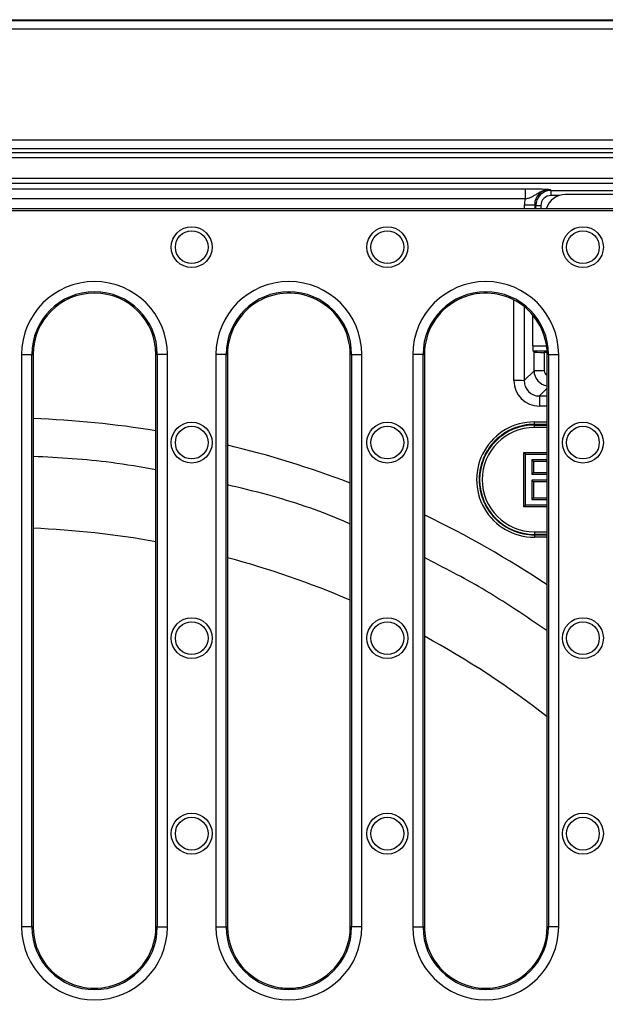
# Model space of a CAD drawing. Units: millimetres. Extents: x 5365 to 14465, y 14032 to 16805.
# Drawn here: x 5775 to 5889, y 16186 to 16379 of the extents above; entities that cross this region are included whole.
import ezdxf

# ---------------------------------------------------------------- set-up
doc = ezdxf.new("R2010")
doc.units = ezdxf.units.MM
doc.header["$LTSCALE"] = 10
doc.layers.add('kote', color=152, linetype='Continuous', lineweight=0)
doc.layers.add('SICHTBAR', color=7, linetype='Continuous', lineweight=25)
doc.styles.get("Standard").update_dxf_attribs({"font": 'trebuc.ttf'})
doc.dimstyles.new('VARIABEL-ST', dxfattribs={"dimscale": 40, "dimtxt": 5, "dimasz": 2, "dimexe": 1, "dimexo": 1, "dimgap": 0.6, "dimtad": 1, "dimdsep": 46, "dimtxsty": 'Standard', "dimcen": 0, "dimclrd": 256, "dimclre": 256, "dimclrt": 256, "dimadec": 0, "dimazin": 0, "dimtp": 0.1, "dimtm": 0.1, "dimtfac": 0.71, "dimtmove": 0, "dimatfit": 3, "dimfxl": 0, "dimtzin": 0, "dimarcsym": 0})

# ---------------------------------------------------------------- blocks, each defined once
blk = doc.blocks.new('*D246')
at = {"layer": 'Defpoints', "color": 0, "transparency": 16777216}
for p in [(5548.46, 16355.38), (6135.45, 16355.38), (5548.46, 15854.45)]:
    blk.add_point(p, dxfattribs=at)
at = {"layer": 'kote', "lineweight": -2, "transparency": 16777216}
for p, q in [((5568.46, 16355.38), (6155.45, 16355.38)), ((6135.45, 15894.45), (6135.45, 16315.38)), ((5568.46, 15854.45), (6155.45, 15854.45))]:
    blk.add_line(p, q, dxfattribs=at)
at = {"layer": 'kote', "transparency": 16777216}
for points in [[(6128.78, 16315.38), (6142.12, 16315.38), (6135.45, 16355.38)], [(6128.78, 15894.45), (6142.12, 15894.45), (6135.45, 15854.45)]]:
    blk.add_solid(points, dxfattribs=at)
at = {"layer": 'kote', "transparency": 16777216, "insert": (6108.19, 16104.92), "char_height": 30, "attachment_point": 5, "rotation": 90}
blk.add_mtext('501', dxfattribs=at)

msp = doc.modelspace()

# ---------------------------------------------------------------- linework, layer by layer
at = {"layer": 'SICHTBAR'}
for p, q in [((5521.16, 16378.92), (6019.18, 16378.92)), ((5521.81, 16378.79), (6018.54, 16378.79)), ((6018.54, 16377.03), (5521.81, 16377.03)), ((5548.46, 16355.38), (5991.89, 16355.38)), ((5991.89, 16353.62), (5548.46, 16353.62)), ((5549.16, 16352.92), (5991.19, 16352.92)), ((5991.19, 16351.92), (5549.16, 16351.92)), ((5549.17, 16347.88), (5991.17, 16347.88)), ((5991.17, 16346.88), (5549.17, 16346.88)), ((5666.97, 16345.85), (5873.37, 16345.85)), ((5873.37, 16345.85), (5873.37, 16343.85)), ((5878.24, 16345.71), (5878.43, 16345.52)), ((5878.43, 16345.52), (5945.91, 16345.52)), ((5878.43, 16344.52), (5878.43, 16345.52)), ((5873.37, 16343.85), (5666.97, 16343.85)), ((5880.05, 16344.52), (5878.43, 16344.52)), ((5943.06, 16344.72), (5881.29, 16344.72)), ((5899.09, 16341.55), (5641.26, 16341.55)), ((5898.25, 16341.92), (5642.1, 16341.92)), ((5873.24, 16342.71), (5875.24, 16342.71)), ((5873.24, 16341.92), (5873.24, 16342.71)), ((5875.24, 16342.71), (5875.24, 16341.92)), ((5875.44, 16342.52), (5875.24, 16342.71)), ((5875.44, 16341.92), (5875.44, 16342.52)), ((5876.43, 16342.52), (5875.44, 16342.52)), ((5876.43, 16342.52), (5876.43, 16341.92)), ((5871.16, 16308.31), (5871.16, 16324.09)), ((5873.16, 16322.79), (5873.15, 16308.3)), ((5874.88, 16315.08), (5874.88, 16321.12)), ((5874.88, 16315.08), (5877.56, 16315.08)), ((5874.91, 16314.08), (5875.1, 16313.88)), ((5877.65, 16314.08), (5874.91, 16314.08)), ((5774.91, 16313.42), (5774.91, 16201.42)), ((5774.91, 16313.42), (5776.9, 16313.42)), ((5776.9, 16201.42), (5776.9, 16313.42)), ((5776.9, 16313.42), (5777.17, 16313.42)), ((5777.17, 16313.42), (5777.17, 16201.42)), ((5801.17, 16201.42), (5801.17, 16313.42)), ((5801.44, 16313.42), (5801.17, 16313.42)), ((5801.44, 16313.42), (5801.44, 16201.42)), ((5803.44, 16313.42), (5801.44, 16313.42)), ((5803.44, 16201.42), (5803.44, 16313.42)), ((5812.91, 16313.42), (5812.91, 16201.42)), ((5814.9, 16313.42), (5812.91, 16313.42)), ((5814.9, 16201.42), (5814.9, 16313.42)), ((5814.9, 16313.42), (5815.17, 16313.42)), ((5815.17, 16313.42), (5815.17, 16201.42)), ((5839.17, 16276.01), (5839.17, 16313.42)), ((5839.44, 16313.42), (5839.17, 16313.42)), ((5839.44, 16313.42), (5841.44, 16313.42)), ((5839.44, 16313.42), (5839.44, 16201.42)), ((5841.44, 16201.42), (5841.44, 16313.42)), ((5851.41, 16313.42), (5851.41, 16201.42)), ((5853.4, 16313.42), (5851.41, 16313.42)), ((5853.4, 16201.42), (5853.4, 16313.42)), ((5853.4, 16313.42), (5853.67, 16313.42)), ((5853.67, 16313.42), (5853.67, 16276.01)), ((5875.1, 16310.25), (5875.1, 16313.88)), ((5877.67, 16313.82), (5877.1, 16313.82)), ((5877.1, 16313.82), (5877.1, 16310.25)), ((5877.67, 16201.42), (5877.67, 16313.42)), ((5877.94, 16313.42), (5877.67, 16313.42)), ((5877.94, 16313.42), (5879.94, 16313.42)), ((5877.94, 16313.42), (5877.94, 16201.42)), ((5879.94, 16201.42), (5879.94, 16313.42)), ((5873.15, 16308.3), (5875.1, 16310.25)), ((5877.1, 16310.25), (5875.1, 16310.25)), ((5877.67, 16306.82), (5876.15, 16305.3)), ((5876.15, 16305.3), (5877.67, 16305.3)), ((5876.15, 16305.3), (5876.15, 16303.32)), ((5877.67, 16303.32), (5876.15, 16303.32)), ((5875.17, 16299.75), (5875.17, 16300.22)), ((5875.17, 16300.22), (5877.67, 16300.22)), ((5875.17, 16299.61), (5875.17, 16299.75)), ((5877.67, 16299.75), (5875.17, 16299.75)), ((5875.17, 16299.61), (5877.67, 16299.61)), ((5875.17, 16299.13), (5875.17, 16299.61)), ((5877.67, 16299.13), (5875.17, 16299.13)), ((5873.11, 16294.24), (5873.43, 16293.92)), ((5873.11, 16283.59), (5873.11, 16294.24)), ((5873.11, 16294.24), (5877.67, 16294.24)), ((5873.43, 16283.92), (5873.43, 16293.92)), ((5873.43, 16293.92), (5877.67, 16293.92)), ((5875.02, 16292.45), (5874.7, 16292.78)), ((5877.67, 16292.78), (5874.7, 16292.78)), ((5874.7, 16292.78), (5874.7, 16289.99)), ((5877.67, 16292.45), (5875.02, 16292.45)), ((5875.02, 16292.45), (5875.02, 16290.31)), ((5875.02, 16290.31), (5874.7, 16289.99)), ((5874.7, 16289.99), (5877.67, 16289.99)), ((5875.02, 16290.31), (5877.67, 16290.31)), ((5877.67, 16288.85), (5874.7, 16288.85)), ((5874.7, 16288.85), (5874.7, 16285.05)), ((5875.02, 16288.53), (5874.7, 16288.85)), ((5877.67, 16288.53), (5875.02, 16288.53)), ((5875.02, 16288.53), (5875.02, 16285.38)), ((5875.02, 16285.38), (5874.7, 16285.05)), ((5875.02, 16285.38), (5877.67, 16285.38)), ((5873.11, 16283.59), (5873.43, 16283.92)), ((5877.67, 16283.59), (5873.11, 16283.59)), ((5877.67, 16283.92), (5873.43, 16283.92)), ((5874.7, 16285.05), (5877.67, 16285.05)), ((5875.17, 16278.7), (5875.17, 16278.22)), ((5875.17, 16278.7), (5877.67, 16278.7)), ((5875.17, 16278.22), (5875.17, 16278.14)), ((5877.67, 16278.22), (5875.17, 16278.22)), ((5875.17, 16278.14), (5875.17, 16277.65)), ((5875.17, 16278.14), (5877.67, 16278.14)), ((5877.67, 16277.65), (5875.17, 16277.65)), ((5839.17, 16269.42), (5839.17, 16276.01)), ((5853.67, 16276.01), (5853.67, 16269.42)), ((5839.17, 16201.42), (5839.17, 16269.42)), ((5853.67, 16269.42), (5853.67, 16201.42)), ((5776.9, 16201.42), (5774.91, 16201.42)), ((5776.9, 16201.42), (5777.17, 16201.42)), ((5801.44, 16201.42), (5801.17, 16201.42)), ((5801.44, 16201.42), (5803.44, 16201.42)), ((5812.91, 16201.42), (5814.9, 16201.42)), ((5814.9, 16201.42), (5815.17, 16201.42)), ((5839.44, 16201.42), (5839.17, 16201.42)), ((5841.44, 16201.42), (5839.44, 16201.42)), ((5851.41, 16201.42), (5853.4, 16201.42)), ((5853.4, 16201.42), (5853.67, 16201.42)), ((5877.94, 16201.42), (5877.67, 16201.42)), ((5879.94, 16201.42), (5877.94, 16201.42))]:
    msp.add_line(p, q, dxfattribs=at)
for centre, radius in [((5808.17, 16334.42), 4), ((5808.17, 16334.42), 3.2), ((5846.42, 16334.42), 4), ((5846.42, 16334.42), 3.2), ((5884.67, 16334.42), 4), ((5884.67, 16334.42), 3.2), ((5808.17, 16296.17), 4), ((5808.17, 16296.17), 3.2), ((5846.42, 16296.17), 4), ((5846.42, 16296.17), 3.2), ((5884.67, 16296.17), 4), ((5884.67, 16296.17), 3.2), ((5808.17, 16257.92), 4), ((5808.17, 16257.92), 3.2), ((5846.42, 16257.92), 4), ((5846.42, 16257.92), 3.2), ((5884.67, 16257.92), 4), ((5884.67, 16257.92), 3.2), ((5808.17, 16219.67), 4), ((5846.42, 16219.67), 4), ((5884.67, 16219.67), 4), ((5808.17, 16219.67), 3.2), ((5846.42, 16219.67), 3.2), ((5884.67, 16219.67), 3.2)]:
    msp.add_circle(centre, radius, dxfattribs=at)
for centre, radius, start, end in [((5789.17, 16313.42), 14.26, 0, 180), ((5827.17, 16313.42), 14.26, 0, 180), ((5865.67, 16313.42), 14.26, 0, 180), ((5789.17, 16313.42), 12.27, 0, 180), ((5827.17, 16313.42), 12.27, 0, 180), ((5865.67, 16313.42), 12.27, 0, 180), ((5789.17, 16313.42), 12, 0, 180), ((5827.17, 16313.42), 12, 66.7766, 180), ((5827.17, 16313.42), 12, 3.6781, 66.7766), ((5865.67, 16313.42), 12, 113.2234, 176.3219), ((5865.67, 16313.42), 12, 0, 113.2234), ((5827.17, 16313.42), 12, 0, 3.6781), ((5865.67, 16313.42), 12, 176.3219, 180), ((5871.61, 16247.53), 60.78, 88.5472, 90.4314), ((5875.17, 16288.92), 10.7, 90, 270), ((5875.17, 16288.92), 10.21, 90, 270), ((5770.17, 16104.92), 174.63, 79.7747, 87.7027), ((5770.17, 16104.92), 174.63, 66.7263, 75.067), ((5770.17, 16104.92), 174.63, 52.0051, 61.4349), ((5789.17, 16201.42), 14.26, 180, 0), ((5789.17, 16201.42), 12.27, 180, 0), ((5789.17, 16201.42), 12, 180, 255.4219), ((5789.17, 16201.42), 12, 283.9415, 0), ((5827.17, 16201.42), 14.26, 180, 0), ((5827.17, 16201.42), 12.27, 180, 0), ((5827.17, 16201.42), 12, 180, 260.3552), ((5827.17, 16201.42), 12, 350.2233, 0), ((5865.67, 16201.42), 14.26, 180, 0), ((5865.67, 16201.42), 12.27, 180, 0), ((5865.67, 16201.42), 12, 180, 190.7955), ((5865.67, 16201.42), 12, 215.8955, 0), ((5827.17, 16201.42), 12, 317.8414, 350.2233), ((5865.67, 16201.42), 12, 190.7955, 215.8955), ((5827.17, 16201.42), 12, 281.5991, 317.8414), ((5789.17, 16201.42), 12, 255.4219, 283.9415), ((5827.17, 16201.42), 12, 260.3552, 274.8297), ((5827.17, 16201.42), 12, 274.8297, 281.5991)]:
    msp.add_arc(centre, radius, start, end, dxfattribs=at)
for centre, major_axis, ratio, start_param, end_param in [((5878.24, 16342.71), (2.13, -2.13), 0.997165, 2.356803, 3.926382), ((5878.44, 16342.52), (2.12, -2.12), 0.999593, 2.356803, 3.926382), ((5878.24, 16342.71), (3.54, -3.54), 0.998783, 3.697659, 3.926382), ((5878.44, 16342.52), (1.42, -1.42), 0.998783, 2.356803, 3.926382), ((5881.31, 16340.71), (-2.84, 2.84), 0.995146, 5.50022, 6.764536), ((5874.91, 16315.08), (0, 1), 0.034921, 1.570796, 3.106686), ((5877.1, 16313.89), (2, 0), 0.034921, 3.176499, 4.712389), ((5878.1, 16310.25), (2.12, -2.12), 0.999595, 3.9276, 5.353057), ((5878.1, 16310.25), (0.708, 0.708), 0.998783, 2.356803, 3.481197), ((5876.16, 16308.32), (3.17, 3.88), 0.998441, 2.256415, 3.825994), ((5876.16, 16308.3), (1.96, 2.28), 0.99661, 2.280141, 3.84972), ((5770.17, 16107.76), (0, 193.23), 0.999881, 6.122038, 6.246947), ((5875.17, 16288.94), (0, 11.29), 0.999997, 0, 3.141593), ((5770.17, 16107.76), (0, 193.23), 0.999881, 5.91799, 6.048115), ((5770.17, 16107.76), (0, 193.23), 0.999881, 5.693138, 5.836276)]:
    msp.add_ellipse(centre, major_axis=major_axis, ratio=ratio, start_param=start_param, end_param=end_param, dxfattribs=at)
for points, knots in [([(5873.37, 16345.85), (5873.65, 16345.85), (5873.92, 16345.85), (5874.46, 16345.84), (5874.72, 16345.84), (5875.23, 16345.83), (5875.48, 16345.83), (5875.94, 16345.82), (5876.16, 16345.81), (5876.78, 16345.79), (5877.13, 16345.78), (5877.58, 16345.76), (5877.72, 16345.75), (5877.99, 16345.73), (5878.12, 16345.72), (5878.24, 16345.71)], [0, 0, 0, 0, 0.125, 0.125, 0.25, 0.25, 0.375, 0.375, 0.5, 0.5, 0.75, 0.75, 0.875, 0.875, 1, 1, 1, 1]), ([(5873.37, 16343.85), (5873.6, 16343.9), (5873.83, 16343.95), (5874.26, 16344.09), (5874.47, 16344.17), (5874.86, 16344.36), (5875.04, 16344.46), (5875.4, 16344.68), (5875.58, 16344.79), (5875.95, 16345.02), (5876.13, 16345.13), (5876.52, 16345.33), (5876.72, 16345.42), (5877.14, 16345.56), (5877.35, 16345.62), (5877.68, 16345.68), (5877.79, 16345.69), (5878.01, 16345.71), (5878.13, 16345.71), (5878.24, 16345.71)], [0, 0, 0, 0, 0.125, 0.125, 0.25, 0.25, 0.375, 0.375, 0.5, 0.5, 0.625, 0.625, 0.75, 0.75, 0.875, 0.875, 0.9375, 0.9375, 1, 1, 1, 1]), ([(5875.17, 16299.75), (5874.46, 16299.75), (5873.74, 16299.67), (5872.36, 16299.4), (5871.69, 16299.19), (5870.7, 16298.79), (5870.38, 16298.63), (5869.76, 16298.3), (5869.15, 16297.94), (5868.59, 16297.52), (5868.04, 16297.07), (5867.78, 16296.83), (5867.02, 16296.07), (5866.58, 16295.53), (5865.99, 16294.65), (5865.81, 16294.34), (5865.47, 16293.72), (5865.32, 16293.39), (5864.92, 16292.41), (5864.71, 16291.74), (5864.51, 16290.7), (5864.45, 16290.35), (5864.38, 16289.64), (5864.37, 16289.29), (5864.37, 16288.23), (5864.44, 16287.53), (5864.65, 16286.48), (5864.73, 16286.14), (5864.94, 16285.46), (5865.18, 16284.8), (5865.48, 16284.16), (5865.81, 16283.54), (5866, 16283.23), (5866.59, 16282.34), (5867.03, 16281.8), (5868.03, 16280.8), (5868.59, 16280.35), (5869.76, 16279.56), (5870.38, 16279.23), (5871.37, 16278.82), (5871.7, 16278.7), (5872.38, 16278.5), (5872.72, 16278.41), (5873.76, 16278.21), (5874.46, 16278.14), (5875.17, 16278.14)], [0, 0, 0, 0, 0.0625, 0.0625, 0.125, 0.125, 0.15625, 0.15625, 0.1875, 0.21875, 0.21875, 0.25, 0.25, 0.3125, 0.3125, 0.34375, 0.34375, 0.375, 0.375, 0.4375, 0.4375, 0.46875, 0.46875, 0.5, 0.5, 0.5625, 0.5625, 0.59375, 0.59375, 0.625, 0.65625, 0.65625, 0.6875, 0.6875, 0.75, 0.75, 0.8125, 0.8125, 0.875, 0.875, 0.90625, 0.90625, 0.9375, 0.9375, 1, 1, 1, 1]), ([(5801.17, 16290.83), (5798.26, 16291.36), (5790.33, 16292.78), (5782.27, 16293.2), (5777.17, 16293.46)], [0, 0, 0, 0, 0.367087, 1, 1, 1, 1]), ([(5839.17, 16280.24), (5838.61, 16280.49), (5833.39, 16282.79), (5825.38, 16285.45), (5817.81, 16287.28), (5815.17, 16287.91)], [0, 0, 0, 0, 0.0735241, 0.677803, 1, 1, 1, 1]), ([(5877.67, 16259.33), (5873.49, 16262.19), (5865.77, 16267.45), (5857.47, 16271.72), (5853.67, 16273.67)], [0, 0, 0, 0, 0.542183, 1, 1, 1, 1])]:
    msp.add_open_spline(points, degree=3, knots=knots, dxfattribs=at)

# ---------------------------------------------------------------- dimensions: what is measured, and where the dimension line sits
at = {"layer": 'kote'}
dim = msp.add_linear_dim(base=(6135.45, 16355.38), p1=(5548.46, 15854.45), p2=(5548.46, 16355.38), angle=90, dimstyle='VARIABEL-ST', override={"dimscale": 20, "dimtxt": 1.5, "dimtoh": 1, "dimdec": 0, "dimpost": '<>', "dimclrt": 256, "dimtofl": 0, "dimatfit": 0}, dxfattribs=at)
dim.commit()
dim.dimension.update_dxf_attribs({"geometry": '*D246', "text_midpoint": (6135.45, 16104.92), "dimtype": 160})

doc.saveas('drawing.dxf')
